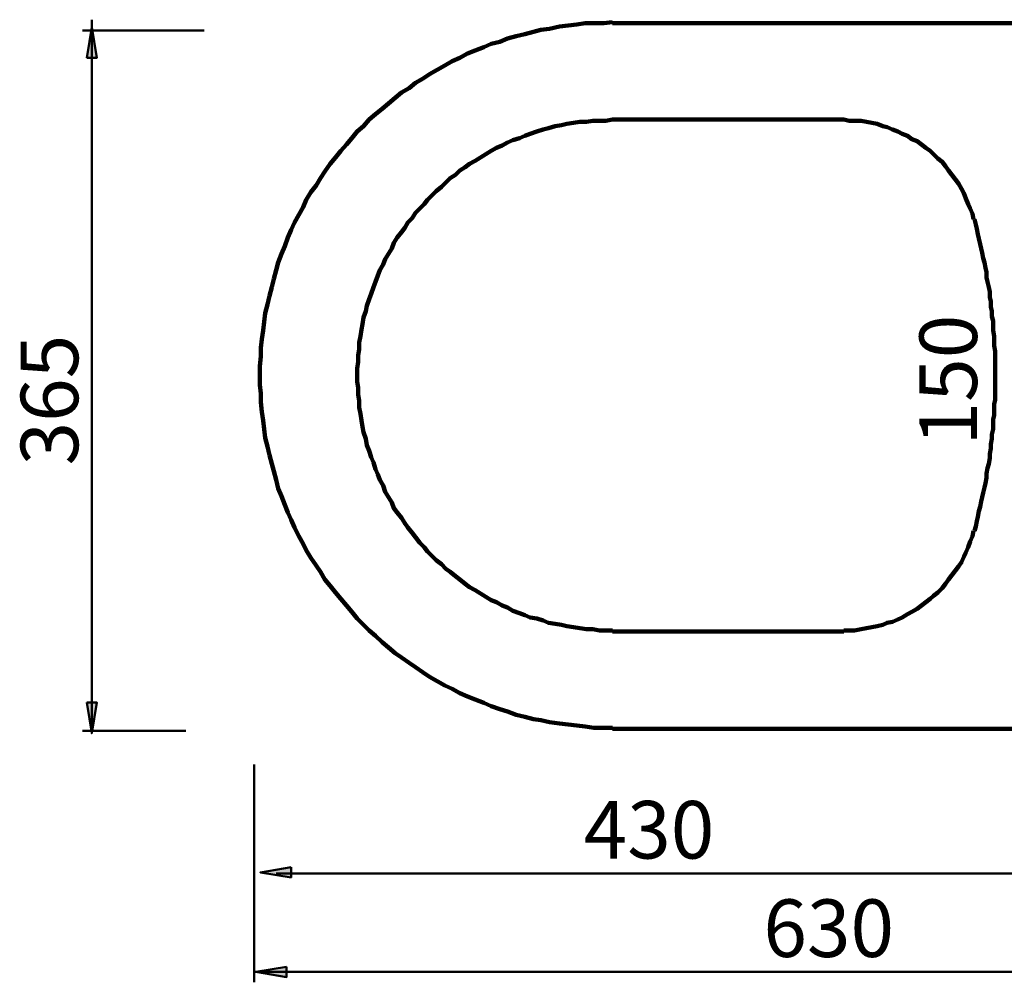
# Model space of a CAD drawing. Units: inches. Extents: x -233 to 2352, y -1169 to 1029.
# Drawn here: x -186 to 327, y 338 to 839 of the extents above; entities that cross this region are included whole.
import ezdxf

# ---------------------------------------------------------------- set-up
doc = ezdxf.new("R2010")
doc.units = ezdxf.units.IN
doc.header["$MEASUREMENT"] = 0
doc.layers.add('arrows', color=7, linetype='Continuous')
doc.layers.add('dims', color=7, linetype='Continuous')

# ---------------------------------------------------------------- blocks, each defined once
blk = doc.blocks.new('block 2')
at = {"color": 7, "lineweight": 211, "true_color": 0xffffff}
blk.add_lwpolyline([(123.27, 837.63), (118.77, 837.07), (113.7, 837.07), (109.19, 837.07), (104.68, 836.5), (100.17, 835.94), (95.67, 835.38), (90.6, 834.25), (86.09, 833.69), (82.15, 832.56), (77.64, 831.43), (73.13, 830.31), (68.62, 829.18), (64.68, 827.49), (60.17, 826.36), (56.23, 824.67), (51.72, 822.98), (47.78, 821.29), (43.83, 819.04), (39.89, 817.35), (35.95, 815.09), (32, 812.84), (28.06, 810.59), (24.68, 808.33), (20.74, 806.08), (17.35, 803.26), (13.41, 801.01), (10.03, 798.19), (6.65, 795.37), (3.27, 792.56), (-0.11, 789.74), (-3.49, 786.92), (-6.31, 783.54), (-9.69, 780.73), (-12.51, 777.35), (-15.32, 773.97), (-18.14, 770.59), (-20.96, 767.2), (-23.77, 763.82), (-26.59, 759.88), (-28.84, 756.5), (-31.1, 752.56), (-33.91, 749.18), (-36.17, 745.23), (-37.86, 741.29), (-40.11, 737.34), (-42.37, 733.4), (-44.06, 729.46), (-45.75, 725.51), (-47.44, 721.01), (-49.13, 717.06), (-50.82, 712.56), (-51.94, 708.61), (-53.07, 704.1), (-54.2, 699.6), (-55.32, 695.09), (-56.45, 690.58), (-57.58, 686.08), (-58.14, 681.57), (-58.7, 677.06), (-59.27, 672.55), (-59.83, 668.05), (-59.83, 663.54), (-60.39, 658.47), (-60.39, 653.96), (-60.39, 648.89), (-59.83, 644.38), (-59.83, 639.88), (-59.27, 634.81), (-58.7, 630.3), (-58.14, 625.79), (-57.58, 621.28), (-56.45, 616.78), (-55.32, 612.27), (-54.2, 607.76), (-53.07, 603.82), (-51.94, 599.31), (-50.82, 594.8), (-49.13, 590.86), (-47.44, 586.35), (-45.75, 582.41), (-44.06, 578.47), (-42.37, 574.52), (-40.11, 570.02), (-37.86, 566.07), (-36.17, 562.69), (-33.91, 558.75), (-31.1, 554.8), (-28.84, 551.42), (-26.59, 547.48), (-23.77, 544.1), (-20.96, 540.72), (-18.14, 537.34), (-15.32, 533.96), (-12.51, 530.58), (-9.69, 527.2), (-6.31, 523.82), (-3.49, 521), (-0.11, 518.18), (3.27, 514.8), (6.65, 511.99), (10.03, 509.17), (13.41, 506.91), (17.35, 504.1), (20.74, 501.84), (24.68, 499.03), (28.06, 496.77), (32, 494.52), (35.95, 492.27), (39.89, 490.58), (43.83, 488.32), (47.78, 486.63), (51.72, 484.94), (56.23, 483.25), (60.17, 481.56), (64.68, 479.87), (68.62, 478.74), (73.13, 477.05), (77.64, 475.93), (82.15, 474.8), (86.09, 474.24), (90.6, 473.11), (95.67, 472.55), (100.17, 471.98), (104.68, 471.42), (109.19, 470.86), (113.7, 470.29), (118.77, 470.29), (123.27, 470.29)], dxfattribs=at)
blk = doc.blocks.new('block 3')
at = {"color": 7, "lineweight": 200, "true_color": 0xffffff}
blk.add_lwpolyline([(123.27, 786.92), (119.89, 786.36), (116.51, 786.36), (113.13, 786.36), (109.75, 785.8), (106.37, 785.8), (102.99, 785.23), (99.61, 784.67), (96.79, 784.11), (93.41, 783.54), (90.03, 782.42), (87.22, 781.85), (83.84, 780.73), (80.46, 779.6), (77.64, 778.47), (74.82, 777.35), (71.44, 776.22), (68.62, 775.09), (65.81, 773.4), (62.99, 772.28), (60.17, 770.59), (57.36, 768.9), (54.54, 767.2), (51.72, 765.51), (48.91, 763.82), (46.65, 762.13), (43.83, 760.44), (41.58, 758.19), (38.76, 756.5), (36.51, 754.25), (34.26, 751.99), (31.44, 749.74), (29.19, 747.49), (26.93, 745.23), (25.24, 742.98), (22.99, 740.73), (20.74, 738.47), (19.04, 735.65), (16.79, 733.4), (15.1, 730.58), (13.41, 728.33), (11.16, 725.51), (9.47, 722.7), (8.34, 719.88), (6.65, 717.06), (4.96, 714.25), (3.83, 711.43), (2.14, 708.61), (1.02, 705.79), (-0.11, 702.41), (-1.24, 699.6), (-2.36, 696.22), (-3.49, 693.4), (-4.62, 690.02), (-5.18, 687.2), (-6.31, 683.82), (-6.87, 680.44), (-7.43, 677.62), (-8, 674.24), (-8.56, 670.86), (-8.56, 667.48), (-9.12, 664.1), (-9.12, 660.72), (-9.69, 657.34), (-9.69, 653.96), (-9.69, 650.58), (-9.12, 647.2), (-9.12, 643.82), (-8.56, 640.44), (-8.56, 637.06), (-8, 633.68), (-7.43, 630.3), (-6.87, 626.92), (-6.31, 624.1), (-5.18, 620.72), (-4.62, 617.34), (-3.49, 614.52), (-2.36, 611.14), (-1.24, 608.33), (-0.11, 604.95), (1.02, 602.13), (2.14, 599.31), (3.83, 596.5), (4.96, 593.11), (6.65, 590.3), (8.34, 587.48), (9.47, 584.66), (11.16, 582.41), (13.41, 579.59), (15.1, 576.78), (16.79, 574.52), (19.04, 571.71), (20.74, 569.45), (22.99, 566.63), (25.24, 564.38), (26.93, 562.13), (29.19, 559.87), (31.44, 557.62), (34.26, 555.37), (36.51, 553.11), (38.76, 551.42), (41.58, 549.17), (43.83, 547.48), (46.65, 545.23), (48.91, 543.54), (51.72, 541.85), (54.54, 540.16), (57.36, 538.46), (60.17, 536.77), (62.99, 535.65), (65.81, 533.96), (68.62, 532.83), (71.44, 531.14), (74.82, 530.01), (77.64, 528.89), (80.46, 527.76), (83.84, 527.2), (87.22, 526.07), (90.03, 524.94), (93.41, 524.38), (96.79, 523.82), (99.61, 523.25), (102.99, 522.69), (106.37, 522.13), (109.75, 521.56), (113.13, 521.56), (116.51, 521), (119.89, 521), (123.27, 521)], dxfattribs=at)
blk = doc.blocks.new('block 4')
at = {"color": 7, "lineweight": 211, "true_color": 0xffffff}
blk.add_lwpolyline([(123.27, 837.07), (425.82, 837.07)], dxfattribs=at)
blk = doc.blocks.new('block 5')
at = {"color": 7, "lineweight": 200, "true_color": 0xffffff}
blk.add_lwpolyline([(123.27, 786.92), (243.84, 786.92)], dxfattribs=at)
blk = doc.blocks.new('block 6')
at = {"color": 7, "lineweight": 211, "true_color": 0xffffff}
blk.add_lwpolyline([(425.82, 469.73), (123.27, 469.73)], dxfattribs=at)
blk = doc.blocks.new('block 7')
at = {"color": 7, "lineweight": 200, "true_color": 0xffffff}
blk.add_lwpolyline([(243.84, 520.44), (123.27, 520.44)], dxfattribs=at)
blk = doc.blocks.new('block 25')
at = {"color": 7, "lineweight": 200, "true_color": 0xffffff}
blk.add_lwpolyline([(312.01, 572.83), (312.58, 575.09), (313.14, 577.9), (313.7, 580.16), (314.27, 582.97), (314.83, 585.23), (315.39, 588.04), (315.96, 590.3), (316.52, 592.55), (317.08, 595.37), (317.65, 597.62), (318.21, 600.44), (318.21, 602.69), (318.77, 605.51), (319.34, 607.76), (319.9, 610.58), (319.9, 612.83), (320.46, 615.65), (320.46, 617.9), (321.03, 620.72), (321.03, 622.97), (321.59, 625.79), (321.59, 628.05), (321.59, 630.86), (322.15, 633.12), (322.15, 635.93), (322.15, 638.75), (322.72, 641), (322.72, 643.82), (322.72, 646.07), (322.72, 648.89), (322.72, 651.14), (322.72, 653.96), (322.72, 656.22), (322.72, 659.03), (322.72, 661.29), (322.72, 664.1), (322.72, 666.36), (322.15, 669.17), (322.15, 671.43), (322.15, 674.24), (321.59, 677.06), (321.59, 679.31), (321.59, 682.13), (321.03, 684.39), (321.03, 687.2), (320.46, 689.46), (320.46, 692.27), (319.9, 694.53), (319.9, 697.34), (319.34, 699.6), (318.77, 702.41), (318.21, 704.67), (318.21, 707.48), (317.65, 709.74), (317.08, 712.56), (316.52, 714.81), (315.96, 717.63), (315.39, 719.88), (314.83, 722.13), (314.27, 724.95), (313.7, 727.2), (313.14, 730.02), (312.58, 732.27), (312.01, 735.09)], dxfattribs=at)
blk = doc.blocks.new('block 26')
at = {"color": 7, "lineweight": 200, "true_color": 0xffffff}
blk.add_lwpolyline([(243.84, 521), (246.66, 521), (249.48, 521), (252.86, 521.56), (255.67, 522.13), (258.49, 522.69), (261.31, 523.25), (264.12, 523.82), (266.38, 524.94), (269.19, 525.51), (272.01, 526.63), (274.26, 527.76), (277.08, 529.45), (279.34, 530.58), (282.15, 532.27), (284.41, 533.96), (286.66, 535.65), (288.91, 537.34), (290.6, 539.03), (292.86, 540.72), (295.11, 542.97), (296.8, 545.23), (298.49, 547.48), (300.18, 549.73), (301.87, 551.99), (303.56, 554.24), (305.25, 556.49), (306.38, 559.31), (307.51, 561.56), (308.63, 564.38), (309.76, 567.2), (310.89, 570.02), (311.45, 572.83)], dxfattribs=at)
blk = doc.blocks.new('block 27')
at = {"color": 7, "lineweight": 200, "true_color": 0xffffff}
blk.add_lwpolyline([(311.45, 735.09), (310.89, 737.91), (309.76, 740.73), (308.63, 742.98), (307.51, 745.8), (306.38, 748.61), (305.25, 750.87), (303.56, 753.68), (301.87, 755.94), (300.18, 758.19), (298.49, 760.44), (296.8, 762.7), (295.11, 764.95), (292.86, 766.64), (290.6, 768.9), (288.91, 770.59), (286.66, 772.28), (284.41, 773.97), (282.15, 775.66), (279.34, 776.78), (277.08, 778.47), (274.26, 779.6), (272.01, 780.73), (269.19, 781.85), (266.38, 782.98), (264.12, 783.54), (261.31, 784.67), (258.49, 785.23), (255.67, 785.8), (252.86, 786.36), (249.48, 786.36), (246.66, 786.36), (243.84, 786.92)], dxfattribs=at)
blk = doc.blocks.new('block 319')
at = {"layer": 'dims', "color": 7, "true_color": 0xffffff, "insert": (108.32, 402.18), "char_height": 29.972, "attachment_point": 7}
blk.add_mtext('\\fArial|b0|i0|c0|p34;\\W1;430', dxfattribs=at)
blk = doc.blocks.new('block 320')
at = {"layer": 'dims', "color": 7, "true_color": 0xffffff, "insert": (201.96, 350.92), "char_height": 29.972, "attachment_point": 7}
blk.add_mtext('\\fArial|b0|i0|c0|p34;\\W1;630', dxfattribs=at)
blk = doc.blocks.new('block 331')
at = {"layer": 'dims', "color": 7, "true_color": 0xffffff, "insert": (313.25, 617.27), "char_height": 29.972, "attachment_point": 7, "rotation": 90}
blk.add_mtext('\\fArial|b0|i0|c0|p34;\\W1;150', dxfattribs=at)
blk = doc.blocks.new('block 332')
at = {"layer": 'dims', "color": 7, "true_color": 0xffffff, "insert": (-155.01, 606.84), "char_height": 29.972, "attachment_point": 7, "rotation": 90}
blk.add_mtext('\\fArial|b0|i0|c0|p34;\\W1;365', dxfattribs=at)
blk = doc.blocks.new('block 344')
at = {"layer": 'arrows', "color": 7, "lineweight": 50, "true_color": 0xffffff}
blk.add_lwpolyline([(-89.47, 833.27), (-152.72, 833.27)], dxfattribs=at)
blk = doc.blocks.new('block 345')
at = {"layer": 'arrows', "color": 7, "lineweight": 50, "true_color": 0xffffff}
blk.add_lwpolyline([(-99.02, 468.61), (-152.72, 468.61)], dxfattribs=at)
blk = doc.blocks.new('block 346')
at = {"layer": 'arrows', "color": 7, "lineweight": 50, "true_color": 0xffffff}
blk.add_lwpolyline([(-147.95, 838.95), (-147.95, 467.82)], dxfattribs=at)
blk = doc.blocks.new('block 347')
at = {"layer": 'arrows', "color": 7, "lineweight": 50, "true_color": 0xffffff}
blk.add_lwpolyline([(-63.37, 451.11), (-63.37, 337.74)], dxfattribs=at)
blk = doc.blocks.new('block 348')
at = {"layer": 'arrows', "color": 7, "lineweight": 50, "true_color": 0xffffff}
blk.add_lwpolyline([(-63.48, 343.11), (557.73, 343.11)], dxfattribs=at)
blk = doc.blocks.new('block 357')
at = {"layer": 'arrows', "color": 7, "lineweight": 50, "true_color": 0xffffff}
blk.add_lwpolyline([(374.33, 394.42), (-51.93, 394.42)], dxfattribs=at)
blk = doc.blocks.new('block 628')
at = {"layer": 'arrows', "true_color": 0xffffff}
h = blk.add_hatch(color=7, dxfattribs=at)
h.dxf.hatch_style = 2
h.paths.add_polyline_path([(-150.61, 483.42), (-147.95, 467.42), (-145.28, 483.42)])
at = {"layer": 'arrows', "color": 7, "lineweight": 50, "true_color": 0xffffff}
blk.add_lwpolyline([(-150.61, 483.42), (-147.95, 467.42), (-145.28, 483.42), (-150.61, 483.42)], dxfattribs=at)
blk = doc.blocks.new('block 629')
at = {"layer": 'arrows', "true_color": 0xffffff}
h = blk.add_hatch(color=7, dxfattribs=at)
h.dxf.hatch_style = 2
h.paths.add_polyline_path([(-150.61, 819.14), (-147.95, 835.14), (-145.28, 819.14)])
at = {"layer": 'arrows', "color": 7, "lineweight": 50, "true_color": 0xffffff}
blk.add_lwpolyline([(-150.61, 819.14), (-147.95, 835.14), (-145.28, 819.14), (-150.61, 819.14)], dxfattribs=at)
blk = doc.blocks.new('block 632')
at = {"layer": 'arrows', "true_color": 0xffffff}
h = blk.add_hatch(color=7, dxfattribs=at)
h.dxf.hatch_style = 2
h.paths.add_polyline_path([(-46.47, 345.78), (-62.47, 343.11), (-46.47, 340.44)])
at = {"layer": 'arrows', "color": 7, "lineweight": 50, "true_color": 0xffffff}
blk.add_lwpolyline([(-46.47, 345.78), (-62.47, 343.11), (-46.47, 340.44), (-46.47, 345.78)], dxfattribs=at)
blk = doc.blocks.new('block 633')
at = {"layer": 'arrows', "true_color": 0xffffff}
h = blk.add_hatch(color=7, dxfattribs=at)
h.dxf.hatch_style = 2
h.paths.add_polyline_path([(-44.09, 397.64), (-60.09, 394.98), (-44.09, 392.31)])
at = {"layer": 'arrows', "color": 7, "lineweight": 50, "true_color": 0xffffff}
blk.add_lwpolyline([(-44.09, 397.64), (-60.09, 394.98), (-44.09, 392.31), (-44.09, 397.64)], dxfattribs=at)

msp = doc.modelspace()

# ---------------------------------------------------------------- block references
for name in ['block 2', 'block 4', 'block 3', 'block 5', 'block 27', 'block 25', 'block 26', 'block 7', 'block 6']:
    msp.add_blockref(name, (0, 0))
at = {"layer": 'arrows'}
for name in ['block 346', 'block 344', 'block 629', 'block 628', 'block 345', 'block 347', 'block 633', 'block 357', 'block 632', 'block 348']:
    msp.add_blockref(name, (0, 0), dxfattribs=at)
at = {"layer": 'dims'}
for name in ['block 331', 'block 332', 'block 319', 'block 320']:
    msp.add_blockref(name, (0, 0), dxfattribs=at)

doc.saveas('drawing.dxf')
